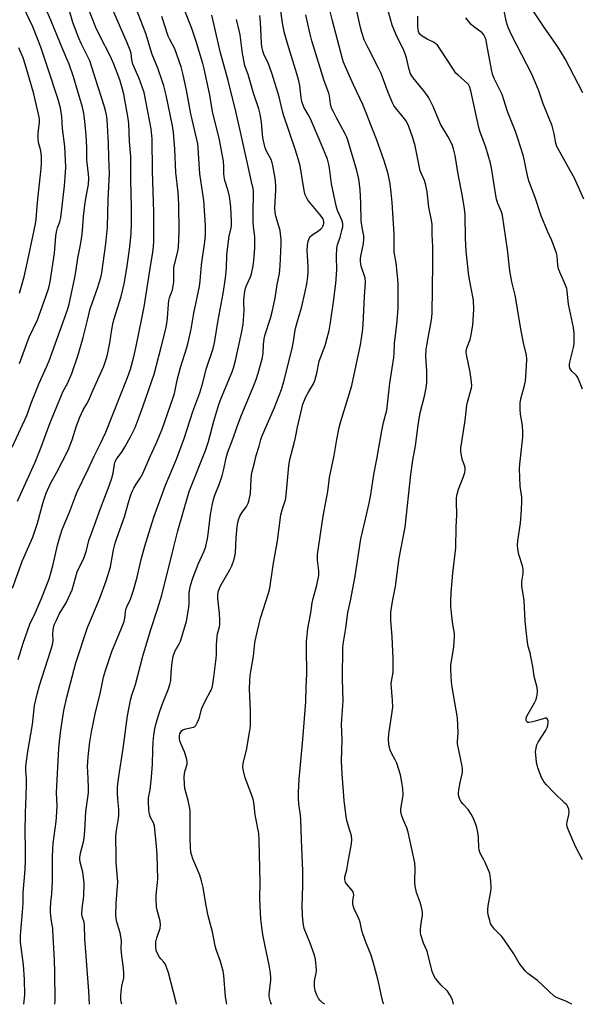
# Model space of a CAD drawing. Units: inches. Extents: x 1261771 to 1267771, y 601449 to 605449.
# Drawn here: x 1265774 to 1265994, y 601449 to 601836 of the extents above; entities that cross this region are included whole.
import ezdxf

# ---------------------------------------------------------------- set-up
doc = ezdxf.new("R2010")
doc.units = ezdxf.units.IN
doc.header["$MEASUREMENT"] = 0
doc.layers.add('Undefined', color=1, linetype='Continuous')

msp = doc.modelspace()

# ---------------------------------------------------------------- linework, layer by layer
at = {"layer": 'Undefined'}
for points, elevation in [([(1265800.94, 601449.07), (1265800.74, 601454.28), (1265799.15, 601474.81), (1265799.04, 601480.23), (1265798.88, 601481.32), (1265798.2, 601483.25), (1265797.98, 601484.54), (1265798.07, 601486.76), (1265798.77, 601491.58), (1265798.91, 601496.77), (1265798.4, 601501.03), (1265797.39, 601504.99), (1265797.22, 601506.1), (1265797.2, 601506.93), (1265797.53, 601509.06), (1265798.63, 601512.94), (1265798.89, 601514.38), (1265799.18, 601517.32), (1265799.61, 601524.97), (1265800.59, 601532.25), (1265800.65, 601534.49), (1265800.29, 601540.69), (1265800.26, 601542.45), (1265800.48, 601546.45), (1265801.15, 601552.37), (1265801.73, 601556.2), (1265802.25, 601558.8), (1265803.26, 601563.37), (1265805.28, 601571.81), (1265806.53, 601577.7), (1265807.25, 601580.41), (1265809.82, 601587.81), (1265813.63, 601596.99), (1265814.58, 601599.64), (1265814.94, 601600.99), (1265815.17, 601603.44), (1265815.36, 601604.42), (1265815.72, 601605.43), (1265817.08, 601608.51), (1265818.36, 601611.99), (1265819.71, 601617.09), (1265821.21, 601623.51), (1265822.73, 601629.3), (1265824.42, 601634.86), (1265826.37, 601640.72), (1265830.87, 601653.32), (1265835.2, 601663.54), (1265838.27, 601671.71), (1265841.72, 601682.27), (1265844.39, 601689.63), (1265845.56, 601693.63), (1265846.92, 601698.94), (1265849.69, 601707.11), (1265850.2, 601709.38), (1265851.64, 601718.27), (1265853.56, 601728.7), (1265854.48, 601734.77), (1265854.92, 601738.94), (1265855.02, 601743.67), (1265855.14, 601745.11), (1265856, 601751.22), (1265856.75, 601754.55), (1265856.89, 601755.51), (1265856.89, 601757.19), (1265856.59, 601762.73), (1265856.4, 601765), (1265856.08, 601766.92), (1265855.52, 601769.11), (1265854.29, 601773.17), (1265853.94, 601774.78), (1265853.83, 601775.79), (1265853.81, 601778.76), (1265853.67, 601780.76), (1265852.02, 601789.89), (1265849.57, 601799.64), (1265848.15, 601807.37), (1265846.18, 601817.08), (1265845.6, 601819.25), (1265842.98, 601827.86), (1265841.25, 601832.96), (1265835.71, 601847.02)], 724), ([(1265995.55, 601765.83), (1265991.78, 601774.04), (1265990.14, 601777.11), (1265985.54, 601785.33), (1265984.89, 601786.63), (1265984.51, 601787.92), (1265983.86, 601791.58), (1265983.01, 601794.68), (1265979.49, 601803.29), (1265977.79, 601808.42), (1265976.52, 601811.61), (1265975.02, 601815.03), (1265967.15, 601830.27), (1265965.84, 601833.13), (1265965.46, 601834.17), (1265965.11, 601835.45), (1265962.59, 601847.38)], 746), ([(1265770.53, 601668.27), (1265776.29, 601680.72), (1265778.02, 601685.64), (1265780.13, 601690.82), (1265781.25, 601693.44), (1265784.27, 601700.07), (1265785.14, 601702.2), (1265792.39, 601722.24), (1265792.99, 601724.58), (1265795.28, 601735.03), (1265795.67, 601737.24), (1265796.38, 601742.66), (1265797.33, 601747.23), (1265798, 601751.05), (1265798.29, 601753.41), (1265798.65, 601759.05), (1265799.15, 601763.43), (1265799.51, 601766.06), (1265800.57, 601771.56), (1265800.74, 601774.07), (1265800.65, 601775.73), (1265799.96, 601781.38), (1265799.95, 601786.3), (1265799.69, 601790.87), (1265799.14, 601796.58), (1265798.75, 601799.58), (1265798.22, 601802), (1265796.46, 601808.24), (1265794.71, 601813.96), (1265792.94, 601818.93), (1265792.12, 601821.03), (1265789.57, 601826.95), (1265785.77, 601836.28), (1265782.44, 601844.06)], 712), ([(1265773.47, 601701.19), (1265777.29, 601711.51), (1265780.49, 601718.3), (1265783.75, 601727.2), (1265784.98, 601731), (1265785.46, 601733.31), (1265787.27, 601744.63), (1265787.79, 601751.26), (1265788.01, 601752.97), (1265788.46, 601754.51), (1265789.38, 601756.88), (1265789.72, 601758.49), (1265791.1, 601771.06), (1265791.59, 601776.31), (1265791.67, 601778.48), (1265791.28, 601786.56), (1265790.35, 601793.66), (1265790.06, 601798.43), (1265789.55, 601801.84), (1265788.69, 601805.05), (1265784.49, 601817.79), (1265781.85, 601825.61), (1265780.42, 601829.34), (1265778.67, 601833.63), (1265777.44, 601836.4), (1265774.32, 601842.85)], 710), ([(1265775.23, 601449.07), (1265775.5, 601452.83), (1265775.49, 601458.77), (1265775, 601464.52), (1265773.91, 601473.52), (1265773.82, 601476.04), (1265773.92, 601477.76), (1265774.66, 601485.24), (1265774.85, 601488.91), (1265774.91, 601492.88), (1265775.68, 601502.13), (1265775.87, 601505.6), (1265775.85, 601510.73), (1265775.69, 601516.62), (1265775.76, 601524.55), (1265776.09, 601530.83), (1265776.18, 601535.83), (1265776.16, 601537.88), (1265775.97, 601541.09), (1265776.01, 601542.81), (1265776.77, 601548.52), (1265778.55, 601559.11), (1265779.42, 601566.63), (1265780.41, 601571.1), (1265781.36, 601574.5), (1265785.72, 601588.06), (1265786.42, 601590.5), (1265786.66, 601592.19), (1265786.59, 601594.86), (1265786.65, 601596.12), (1265786.86, 601597.25), (1265787.29, 601598.68), (1265787.84, 601599.99), (1265789.13, 601602.51), (1265791.84, 601607.04), (1265794.2, 601612.11), (1265796.19, 601619.24), (1265796.91, 601620.97), (1265798.45, 601623.94), (1265799.01, 601625.24), (1265799.8, 601627.65), (1265800.7, 601631.49), (1265803.02, 601637.52), (1265805.29, 601644.19), (1265808.75, 601653.11), (1265809.82, 601656.09), (1265810.34, 601657.97), (1265810.79, 601661.53), (1265811.07, 601662.59), (1265811.59, 601663.57), (1265813.8, 601666.58), (1265814.97, 601668.47), (1265817.14, 601672.37), (1265818.96, 601676.02), (1265820.48, 601680.26), (1265822.14, 601684.53), (1265826.38, 601697.04), (1265829.25, 601707.64), (1265830.69, 601713.29), (1265831.27, 601716.2), (1265831.68, 601719), (1265832.02, 601724.55), (1265832.17, 601725.97), (1265832.45, 601727.06), (1265833.6, 601730.23), (1265834.1, 601732.37), (1265834.17, 601733.48), (1265834.14, 601737.66), (1265834.23, 601739.02), (1265834.46, 601740.18), (1265835.79, 601745.22), (1265836.04, 601746.93), (1265836.26, 601753.15), (1265836.16, 601763.88), (1265835.95, 601768.46), (1265835.01, 601776.38), (1265834.56, 601785.47), (1265834.03, 601792.27), (1265833.62, 601794.73), (1265831.1, 601806.81), (1265830.21, 601810.41), (1265829.63, 601812.36), (1265827.84, 601817.45), (1265825.7, 601822.79), (1265823.2, 601831.01), (1265818.1, 601844.22)], 720), ([(1265872.68, 601449.06), (1265872.53, 601449.29), (1265872.21, 601450.04), (1265871.9, 601451.09), (1265871.68, 601452.17), (1265871.63, 601452.98), (1265872.31, 601458.52), (1265872.33, 601459.63), (1265872.18, 601461.32), (1265871.73, 601464.41), (1265870.08, 601471.86), (1265869.15, 601476.55), (1265868.75, 601479.38), (1265868.42, 601482.5), (1265868.01, 601490.49), (1265868.1, 601496.92), (1265867.73, 601513.64), (1265867.6, 601516.3), (1265866.16, 601523.54), (1265865.85, 601527.44), (1265865.59, 601529.18), (1265865.14, 601530.6), (1265862.27, 601538.12), (1265861.53, 601540.86), (1265861.32, 601542.26), (1265861.44, 601543.97), (1265862.77, 601548.99), (1265864.01, 601555.95), (1265864.24, 601557.61), (1265864.31, 601558.94), (1265864.32, 601564.37), (1265864.01, 601573.22), (1265864.09, 601576.26), (1265864.24, 601578.47), (1265864.56, 601580.76), (1265865.46, 601586), (1265866.02, 601591.27), (1265866.51, 601593.73), (1265868.23, 601600.98), (1265871.47, 601610.79), (1265872, 601612.83), (1265873.22, 601621.84), (1265875.03, 601631.4), (1265876.23, 601641.64), (1265876.75, 601643.63), (1265877.91, 601646.79), (1265878.19, 601648.06), (1265878.52, 601650.87), (1265879.43, 601660.98), (1265879.81, 601663.43), (1265881.58, 601669.81), (1265882.07, 601672.06), (1265882.79, 601676.11), (1265884.99, 601685.2), (1265885.53, 601686.74), (1265886.09, 601688.01), (1265887.26, 601690.18), (1265889.07, 601693.22), (1265889.67, 601694.54), (1265890.46, 601697.42), (1265891.38, 601702.13), (1265893.68, 601708.27), (1265894.41, 601710.72), (1265895.26, 601714.11), (1265895.81, 601717.3), (1265896.98, 601725.42), (1265897.87, 601732.67), (1265898.27, 601737.98), (1265898.15, 601743.31), (1265898.26, 601746.57), (1265898.55, 601747.88), (1265899.61, 601750.92), (1265900.32, 601753.48), (1265900.62, 601754.92), (1265900.64, 601756.06), (1265900.5, 601756.88), (1265900.25, 601757.64), (1265898.61, 601761.35), (1265898.03, 601763.22), (1265896.22, 601771.91), (1265895.6, 601777.18), (1265895.32, 601778.91), (1265894.58, 601781.61), (1265892.13, 601787.64), (1265888.37, 601796.47), (1265887.39, 601798.45), (1265885.38, 601802.08), (1265884.54, 601804.25), (1265884.23, 601805.84), (1265883.7, 601810.6), (1265883.25, 601812.9), (1265882.63, 601815.18), (1265878.87, 601827.08), (1265877.62, 601831.67), (1265876.93, 601835.22), (1265875.83, 601842.65)], 732), ([(1265770.66, 601612.8), (1265774.7, 601623.66), (1265777.69, 601630.43), (1265778.65, 601632.82), (1265780.52, 601638.3), (1265782.74, 601646.63), (1265783.89, 601650.11), (1265785.62, 601653.93), (1265788.11, 601658.37), (1265792.57, 601667.02), (1265794.17, 601671.17), (1265795.94, 601676.7), (1265797.17, 601680.01), (1265798.5, 601682.92), (1265799.97, 601685.3), (1265800.57, 601686.5), (1265802.39, 601690.88), (1265806.59, 601700.15), (1265807.83, 601703.67), (1265808.27, 601705.35), (1265809.03, 601709.34), (1265809.79, 601714.6), (1265810.17, 601716.64), (1265810.62, 601718.35), (1265813.46, 601727.52), (1265814.58, 601732.48), (1265815.72, 601738.69), (1265816.73, 601746.02), (1265817.38, 601752.15), (1265817.55, 601756.55), (1265817.52, 601762.53), (1265817.26, 601773.47), (1265817.22, 601782.67), (1265816.74, 601788.57), (1265816.5, 601795.59), (1265816.21, 601797.6), (1265814.48, 601807.13), (1265813.97, 601809.13), (1265812.87, 601812.82), (1265810.56, 601819), (1265809.3, 601821.93), (1265804.94, 601830.36), (1265803.53, 601833.33), (1265800.36, 601841.44)], 716), ([(1265772.66, 601646.96), (1265779.6, 601662.3), (1265782.04, 601668.25), (1265785.4, 601677.53), (1265789.98, 601688.76), (1265790.68, 601690.3), (1265792.31, 601693.33), (1265794.04, 601697.3), (1265796.56, 601704.56), (1265798.56, 601711.41), (1265800.13, 601717.69), (1265801.23, 601722.71), (1265804.19, 601730.77), (1265805.49, 601735.03), (1265805.9, 601736.83), (1265807.45, 601748.29), (1265808.03, 601754.82), (1265808.38, 601765.59), (1265808.87, 601775.95), (1265808.58, 601782.27), (1265808.43, 601787.73), (1265808.07, 601794.86), (1265807.91, 601797.24), (1265807.66, 601799), (1265807.32, 601800.75), (1265806.82, 601802.56), (1265803.45, 601812.75), (1265801.08, 601820.22), (1265800.52, 601821.58), (1265797.77, 601827.11), (1265796.84, 601829.24), (1265794.48, 601835.38), (1265792.82, 601840.85)], 714), ([(1265772.99, 601584.77), (1265774.89, 601591.12), (1265777.59, 601598.67), (1265779.58, 601603), (1265781.95, 601608.45), (1265784.27, 601614.11), (1265785.13, 601616.46), (1265785.71, 601618.31), (1265786.59, 601621.63), (1265788.43, 601629.65), (1265789.54, 601633.72), (1265790.22, 601635.82), (1265793.15, 601642.66), (1265795.45, 601648.93), (1265796.18, 601650.74), (1265800.5, 601659.64), (1265802.78, 601664.69), (1265805.27, 601669.65), (1265807.39, 601674.19), (1265815.98, 601695.71), (1265817.13, 601698.95), (1265818.44, 601703.85), (1265819.27, 601707.37), (1265821.67, 601719.55), (1265822.52, 601723.42), (1265824.83, 601738.53), (1265825.89, 601745.01), (1265826.16, 601747.28), (1265826.28, 601749.27), (1265826.29, 601760.7), (1265825.82, 601776.8), (1265825.62, 601789.56), (1265825.28, 601793.58), (1265823.36, 601803.81), (1265822.47, 601807.81), (1265820.53, 601813.34), (1265818.03, 601818.98), (1265817.64, 601820.71), (1265817.41, 601823.14), (1265817.05, 601824.52), (1265815.88, 601827.36), (1265810.53, 601839.48)], 718), ([(1265916.75, 601449.05), (1265916.54, 601449.62), (1265916.15, 601451.01), (1265915.15, 601456.11), (1265914.46, 601458.9), (1265913.12, 601463.85), (1265911.77, 601468.33), (1265911.21, 601470), (1265909.74, 601473.5), (1265908.5, 601476.84), (1265908.16, 601478.04), (1265907.47, 601481.34), (1265907.16, 601482.39), (1265906.63, 601483.64), (1265905.14, 601486.59), (1265904.83, 601487.42), (1265904.64, 601488.54), (1265904.61, 601489.68), (1265904.97, 601492.08), (1265904.91, 601492.76), (1265904.64, 601493.37), (1265904.32, 601493.83), (1265902.07, 601496.49), (1265901.77, 601496.96), (1265901.57, 601497.47), (1265901.45, 601498.29), (1265901.49, 601499.14), (1265902.2, 601502.01), (1265902.95, 601505.83), (1265904.1, 601512.22), (1265904.27, 601513.95), (1265904.1, 601515.32), (1265902.84, 601519.09), (1265902.21, 601521.39), (1265901.92, 601522.84), (1265901.15, 601529.21), (1265900.38, 601539.75), (1265900.2, 601544.71), (1265900.47, 601553.2), (1265900.16, 601559.29), (1265900.79, 601568.4), (1265900.59, 601577.1), (1265900.68, 601589.44), (1265900.92, 601591.48), (1265901.88, 601597.08), (1265902.69, 601603.22), (1265903.72, 601607.79), (1265905.54, 601617.46), (1265907.79, 601632.25), (1265909.61, 601639.87), (1265910.98, 601646.22), (1265911.63, 601649.69), (1265912.86, 601657.52), (1265914.08, 601663.51), (1265916.07, 601674.7), (1265916.72, 601677.91), (1265917.94, 601682.8), (1265919.19, 601693.46), (1265920.8, 601703.51), (1265920.92, 601705.06), (1265921.03, 601709.05), (1265921.91, 601716.66), (1265922.44, 601722.72), (1265922.47, 601732.34), (1265922.35, 601734.39), (1265921.6, 601740.74), (1265920.82, 601744.96), (1265920.93, 601749.07), (1265920.93, 601752.05), (1265920.14, 601764.51), (1265919.75, 601768.49), (1265919.26, 601771.88), (1265918.45, 601775.84), (1265916.88, 601780.88), (1265913.98, 601789.48), (1265911.81, 601794.71), (1265910.1, 601799.16), (1265908.5, 601803.05), (1265904.87, 601810.83), (1265901.74, 601817.85), (1265900.93, 601819.75), (1265900.49, 601821.08), (1265896.57, 601835.96), (1265895.6, 601840.17)], 736), ([(1265944.27, 601449.05), (1265943.78, 601450.78), (1265942.79, 601452.79), (1265941.84, 601454.16), (1265939.35, 601456.59), (1265938.59, 601457.44), (1265937.18, 601459.22), (1265936.42, 601460.4), (1265935.87, 601462.01), (1265933.99, 601469.43), (1265933.7, 601470.25), (1265932.43, 601473.06), (1265931.34, 601476.32), (1265931.22, 601477.15), (1265931.26, 601478.55), (1265931.5, 601480.79), (1265932.01, 601484.13), (1265932.03, 601485.24), (1265931.78, 601486.64), (1265931.22, 601488.86), (1265930.88, 601489.95), (1265929.65, 601493.09), (1265929.14, 601495.56), (1265929, 601497.25), (1265929.17, 601502.74), (1265928.99, 601504.71), (1265926.39, 601516.79), (1265925.83, 601518.46), (1265924.35, 601521.76), (1265923.73, 601523.65), (1265923.51, 601524.75), (1265923.5, 601525.58), (1265923.61, 601526.7), (1265924.3, 601530.39), (1265924.42, 601531.53), (1265924.28, 601533.85), (1265923.94, 601536.44), (1265923.38, 601539.28), (1265921.88, 601543.94), (1265921.32, 601545.25), (1265919.8, 601547.81), (1265919.31, 601549.08), (1265918.76, 601551.37), (1265918.6, 601553.36), (1265918.78, 601555.39), (1265920.14, 601564.17), (1265920.31, 601565.94), (1265920.2, 601568.57), (1265919.72, 601575.15), (1265919.8, 601576.12), (1265920.44, 601579.77), (1265920.42, 601585.09), (1265920.08, 601593.6), (1265919.58, 601600), (1265919.52, 601602.23), (1265919.59, 601603.38), (1265920.22, 601607.52), (1265921.36, 601613.45), (1265922.06, 601618.5), (1265922.79, 601624.58), (1265925.2, 601636.75), (1265927.39, 601657.5), (1265928.17, 601663.14), (1265929.3, 601668.78), (1265930.28, 601676.94), (1265931.13, 601681.78), (1265932.95, 601688.91), (1265933.58, 601692.39), (1265933.71, 601693.85), (1265933.73, 601695.85), (1265933.68, 601698.16), (1265933.37, 601704.01), (1265933.48, 601706.67), (1265933.79, 601709.04), (1265935.57, 601718.36), (1265935.85, 601720.83), (1265936.09, 601740.51), (1265936.05, 601747.21), (1265935.86, 601751.96), (1265935.8, 601755.82), (1265935.62, 601757.52), (1265934.55, 601762.65), (1265933.86, 601768.77), (1265933.33, 601771.29), (1265932.81, 601773.22), (1265931.52, 601776.01), (1265931.16, 601777.03), (1265929.08, 601786.84), (1265928.1, 601790.41), (1265926.67, 601794.44), (1265925.99, 601795.87), (1265925.42, 601796.8), (1265923.85, 601798.79), (1265921.39, 601801.72), (1265920.73, 601802.7), (1265920.16, 601803.72), (1265918.45, 601807.85), (1265915.71, 601815.33), (1265914.89, 601817.09), (1265910.6, 601825.35), (1265909.13, 601828.59), (1265908.16, 601831.37), (1265907.59, 601833.34), (1265906.07, 601840.48)], 738), ([(1265990.81, 601449.05), (1265990.71, 601449.09), (1265988.39, 601450.24), (1265984.97, 601451.53), (1265983.8, 601452.28), (1265977.21, 601458.41), (1265973.5, 601461.22), (1265972.46, 601462.22), (1265970.11, 601465.17), (1265967.94, 601468.9), (1265964.03, 601474.67), (1265963.08, 601475.8), (1265960.36, 601478.57), (1265959.15, 601480.13), (1265958.79, 601480.9), (1265958.45, 601482.01), (1265957.9, 601484.29), (1265957.74, 601485.44), (1265957.77, 601486.57), (1265958.01, 601488.55), (1265958.92, 601493.44), (1265959.07, 601494.8), (1265958.9, 601497.64), (1265958.51, 601500.51), (1265958.02, 601501.89), (1265956.73, 601504.86), (1265956.19, 601505.88), (1265955.06, 601507.71), (1265954.55, 601508.97), (1265954.35, 601509.77), (1265954.24, 601510.64), (1265954.06, 601514.49), (1265953.91, 601515.96), (1265953.41, 601518.58), (1265952.83, 601520.23), (1265951.83, 601522.65), (1265951.18, 601523.92), (1265949.92, 601525.69), (1265948.01, 601527.77), (1265947.29, 601528.66), (1265946.76, 601529.66), (1265946.23, 601531.28), (1265946.14, 601532.1), (1265946.27, 601533.49), (1265946.79, 601536.27), (1265947.69, 601540.24), (1265947.81, 601541.65), (1265947.64, 601542.77), (1265946.41, 601548.42), (1265945.81, 601551.6), (1265945.78, 601552.46), (1265946.04, 601555.83), (1265945.8, 601561.76), (1265943.69, 601573.86), (1265943.43, 601575.91), (1265943.2, 601580.68), (1265943.2, 601582.44), (1265943.39, 601584.12), (1265944.36, 601589.65), (1265944.64, 601593.89), (1265944.57, 601594.99), (1265943.95, 601598.53), (1265943.4, 601602.92), (1265943.13, 601605.59), (1265943.1, 601607.35), (1265943.29, 601611.14), (1265943.93, 601618.7), (1265945.17, 601628.69), (1265945.31, 601636.77), (1265945.48, 601641.67), (1265945.39, 601646.79), (1265945.44, 601648.29), (1265945.68, 601649.73), (1265946.16, 601651.73), (1265948.07, 601656.35), (1265948.62, 601658.23), (1265948.81, 601659.31), (1265948.78, 601660.16), (1265948.6, 601661.03), (1265947.66, 601663.51), (1265947.44, 601664.37), (1265947.13, 601666.42), (1265947.11, 601667.9), (1265948.83, 601678.8), (1265949.4, 601684.82), (1265949.66, 601685.94), (1265950.94, 601690.16), (1265951.28, 601691.58), (1265951.4, 601692.44), (1265951.34, 601693.9), (1265950.83, 601697.71), (1265949.3, 601704.69), (1265949.19, 601705.56), (1265949.22, 601706.34), (1265949.53, 601707.66), (1265950.75, 601710.59), (1265951.2, 601712.52), (1265951.77, 601716.24), (1265952.19, 601722.45), (1265952.02, 601726.14), (1265951.1, 601730.76), (1265950.31, 601735.64), (1265949.18, 601745.4), (1265948.89, 601750.31), (1265948.81, 601759.69), (1265948.53, 601762.06), (1265947.7, 601766.91), (1265945.87, 601776.53), (1265944.82, 601783), (1265944.19, 601785.69), (1265943.69, 601787.29), (1265942.06, 601790.41), (1265939.16, 601795.39), (1265936.27, 601802.31), (1265934.46, 601805.65), (1265933.68, 601806.88), (1265932.48, 601808.47), (1265930.71, 601810.7), (1265928.3, 601813.54), (1265927.33, 601815.12), (1265926.71, 601816.82), (1265925.72, 601821.48), (1265925.25, 601823.04), (1265924.67, 601824.36), (1265921.69, 601830.52), (1265920.14, 601834.27), (1265918.09, 601841.36)], 740), ([(1265995.06, 601807.63), (1265988.12, 601821), (1265985.31, 601825.8), (1265980.05, 601833.28), (1265975.84, 601839.6)], 748), ([(1265787.41, 601449.07), (1265787.49, 601450.4), (1265787.37, 601461.73), (1265787.21, 601466.57), (1265786.62, 601478.07), (1265786.52, 601479.07), (1265786.17, 601480.97), (1265785.94, 601482.72), (1265785.69, 601485.34), (1265785.67, 601486.77), (1265785.82, 601489.28), (1265786.14, 601492.53), (1265786.39, 601497.43), (1265786.42, 601506.98), (1265786.52, 601510.23), (1265786.75, 601512.38), (1265787.92, 601520.94), (1265788.07, 601522.7), (1265788.23, 601527.12), (1265788.06, 601532.31), (1265788.1, 601534.84), (1265788.99, 601549.73), (1265789.23, 601552.46), (1265789.78, 601556.87), (1265790.95, 601564.62), (1265792.14, 601569.87), (1265795.66, 601583.41), (1265800.26, 601597.25), (1265801.37, 601600.01), (1265805.13, 601608.81), (1265807.62, 601615.66), (1265809.23, 601621.19), (1265810.5, 601627.92), (1265811.15, 601630.52), (1265811.75, 601632.42), (1265814.76, 601640.91), (1265816.33, 601646.46), (1265817.3, 601649.53), (1265817.9, 601651.1), (1265818.4, 601652.08), (1265819.38, 601653.71), (1265820.93, 601656.04), (1265821.96, 601657.95), (1265824.82, 601664.55), (1265827.2, 601669.77), (1265829.54, 601675.38), (1265833.97, 601687.79), (1265834.39, 601689.44), (1265835.44, 601694.67), (1265836.74, 601699.56), (1265839.35, 601707.49), (1265839.88, 601709.51), (1265841.05, 601714.74), (1265842.05, 601721), (1265844.24, 601731.46), (1265844.55, 601733.71), (1265845.06, 601739.99), (1265846.41, 601749.11), (1265846.59, 601751.87), (1265846.64, 601755.42), (1265846.04, 601765.31), (1265844.39, 601775.78), (1265843.74, 601785.88), (1265843.56, 601787.6), (1265843.24, 601789.3), (1265840.89, 601799.45), (1265839.14, 601808.73), (1265837.9, 601814.77), (1265837.1, 601817.85), (1265834.51, 601825), (1265832.59, 601828.61), (1265832.01, 601829.93), (1265829.45, 601837.66)], 722), ([(1265813.7, 601449.06), (1265813.41, 601450.01), (1265813.28, 601450.84), (1265813.31, 601452.54), (1265813.53, 601455.09), (1265813.73, 601456.19), (1265814.54, 601459.41), (1265814.57, 601461.33), (1265814.39, 601463.26), (1265813.53, 601469.2), (1265813.43, 601471.11), (1265813.53, 601473.99), (1265813.39, 601475.75), (1265813.06, 601477.17), (1265811.67, 601481.89), (1265811.45, 601483.01), (1265811.37, 601484.22), (1265811.55, 601488.86), (1265812.09, 601497.08), (1265812.01, 601498.86), (1265811.43, 601504.65), (1265811.52, 601509.43), (1265811.34, 601512.88), (1265811.33, 601514.64), (1265811.49, 601516.69), (1265812.44, 601522.19), (1265812.59, 601523.6), (1265812.57, 601525.8), (1265812.14, 601529.78), (1265811.98, 601532.3), (1265812.07, 601534.62), (1265812.48, 601538.7), (1265814.22, 601549.73), (1265815.95, 601562.59), (1265817.14, 601568.75), (1265817.68, 601570.62), (1265819.06, 601574.83), (1265822.04, 601586.05), (1265824.98, 601596.17), (1265827.8, 601604.58), (1265829.49, 601610.06), (1265834.13, 601629.07), (1265835.74, 601635.35), (1265840.27, 601650.86), (1265846.68, 601666.93), (1265847.77, 601670.46), (1265849.9, 601678.51), (1265851.92, 601685.02), (1265852.86, 601687.54), (1265857.13, 601697.89), (1265857.78, 601699.82), (1265858.46, 601702.38), (1265860.82, 601713.14), (1265861.47, 601716.59), (1265861.91, 601722.09), (1265861.72, 601725.24), (1265861.73, 601726.26), (1265862.17, 601729.66), (1265862.42, 601730.78), (1265862.76, 601731.82), (1265864.29, 601735.33), (1265864.68, 601736.43), (1265865.35, 601739.59), (1265865.72, 601741.9), (1265866.04, 601746.45), (1265866.06, 601749.03), (1265865.99, 601751.03), (1265865.5, 601755.09), (1265865.35, 601757.27), (1265865.35, 601761.92), (1265865.51, 601766.75), (1265865.48, 601768.72), (1265865.33, 601770.11), (1265865.06, 601771.52), (1265863.37, 601778.64), (1265860.32, 601792.86), (1265858.56, 601800.39), (1265855.55, 601812.54), (1265852.52, 601823.48), (1265849.15, 601838.3)], 726), ([(1265835.25, 601449.06), (1265835.15, 601449.81), (1265832.09, 601461.45), (1265831.35, 601463.68), (1265830.77, 601465), (1265830.27, 601465.68), (1265829.08, 601466.89), (1265828.57, 601467.56), (1265827.73, 601469.02), (1265827.25, 601470.28), (1265827.04, 601471.62), (1265827.12, 601473.59), (1265827.52, 601475.19), (1265828.76, 601478.98), (1265829, 601480.37), (1265828.8, 601481.78), (1265827.59, 601486.04), (1265827.41, 601487.44), (1265827.19, 601490.27), (1265827.23, 601491.96), (1265827.86, 601498.25), (1265827.64, 601507.81), (1265827.38, 601511.29), (1265826.55, 601519.21), (1265826.22, 601520.47), (1265825.04, 601522.52), (1265824.59, 601523.8), (1265824.34, 601525.5), (1265824.16, 601529.03), (1265824.25, 601530.32), (1265824.83, 601533.49), (1265825.41, 601538.45), (1265825.76, 601543.58), (1265825.92, 601549), (1265826.1, 601552.26), (1265826.33, 601554.88), (1265826.72, 601557.42), (1265827.23, 601559.67), (1265828.71, 601564.41), (1265829.85, 601567.63), (1265832.14, 601573.24), (1265832.67, 601574.84), (1265832.96, 601576.41), (1265833.15, 601579.73), (1265833.59, 601583.54), (1265833.85, 601585.3), (1265834.1, 601586.36), (1265834.76, 601588.13), (1265836.31, 601590.93), (1265836.81, 601591.99), (1265837.34, 601593.65), (1265839.11, 601599.81), (1265840.05, 601605.21), (1265840.18, 601606.9), (1265840.27, 601610.83), (1265840.49, 601612.49), (1265840.79, 601613.87), (1265841.71, 601616.68), (1265843.75, 601622.19), (1265844.5, 601623.94), (1265846.02, 601627.04), (1265846.77, 601629.21), (1265847.5, 601632.95), (1265848.66, 601641.71), (1265849.39, 601645.98), (1265849.76, 601647.68), (1265850.33, 601649.39), (1265852.02, 601653.58), (1265853.24, 601657.02), (1265853.89, 601659.58), (1265854.8, 601664.06), (1265855.35, 601666.01), (1265857.5, 601671.77), (1265858.91, 601675.97), (1265860.65, 601680.55), (1265865.6, 601692.54), (1265866.52, 601694.95), (1265867.34, 601697.39), (1265868.9, 601703.08), (1265869.28, 601705.08), (1265869.42, 601708.62), (1265869.71, 601710.89), (1265870.17, 601712.57), (1265872.2, 601718.97), (1265872.88, 601721.47), (1265874.02, 601726.86), (1265874.88, 601732.26), (1265875.77, 601736.61), (1265876.02, 601739.58), (1265876.42, 601748.25), (1265876.4, 601750.04), (1265876.2, 601752.11), (1265875.96, 601753.57), (1265874.33, 601759.14), (1265874.04, 601760.56), (1265873.97, 601762.34), (1265874.34, 601769.48), (1265874.33, 601771.24), (1265874.09, 601774.12), (1265873.18, 601779.07), (1265872.89, 601780.2), (1265872.42, 601781.5), (1265870.57, 601785), (1265870.14, 601786.01), (1265869.81, 601787.08), (1265869.26, 601789.96), (1265868.68, 601796.06), (1265868.15, 601799.34), (1265867.61, 601801.33), (1265865.57, 601807.54), (1265863.45, 601814.89), (1265862.36, 601817.6), (1265862.11, 601818.43), (1265861.2, 601823.11), (1265860.27, 601830.48), (1265859.54, 601833.9), (1265858.88, 601836.48)], 728), ([(1265855.03, 601449.06), (1265854.54, 601452.03), (1265853.81, 601460.39), (1265853.59, 601462.11), (1265852.51, 601465.94), (1265850.9, 601470.65), (1265850.49, 601472.07), (1265849.35, 601477.52), (1265847.75, 601483.81), (1265846.82, 601488.57), (1265845.74, 601495.06), (1265845.11, 601497.59), (1265844.44, 601499.81), (1265841.69, 601506.33), (1265841.21, 601507.66), (1265840.93, 601508.74), (1265840.7, 601510.92), (1265840.59, 601514.21), (1265840.67, 601523.1), (1265840.57, 601525.4), (1265840.37, 601526.81), (1265839.83, 601529.3), (1265838.55, 601533.95), (1265838.34, 601535.69), (1265838.28, 601538.38), (1265838.34, 601539.86), (1265838.58, 601540.99), (1265839.37, 601543.47), (1265839.46, 601544.57), (1265839.16, 601545.96), (1265838.37, 601548.45), (1265836.92, 601551.66), (1265836.53, 601552.71), (1265836.39, 601553.54), (1265836.41, 601554.66), (1265836.6, 601555.44), (1265836.93, 601556.13), (1265837.38, 601556.72), (1265837.75, 601557.03), (1265838.87, 601557.5), (1265841.88, 601558.03), (1265842.33, 601558.25), (1265842.83, 601558.81), (1265843.46, 601560.03), (1265844.23, 601561.87), (1265845.05, 601565.12), (1265845.42, 601566.1), (1265846.8, 601568.88), (1265848.54, 601571.93), (1265848.9, 601572.71), (1265849.22, 601573.69), (1265849.51, 601575.02), (1265849.94, 601577.83), (1265850.9, 601585.09), (1265850.99, 601586.72), (1265850.95, 601590.56), (1265851.21, 601593.69), (1265851.39, 601594.81), (1265852.11, 601597.56), (1265852.28, 601598.66), (1265852.28, 601600.13), (1265852.15, 601602.79), (1265851.44, 601608.78), (1265851.51, 601610.25), (1265851.75, 601611.7), (1265851.98, 601612.41), (1265852.44, 601613.38), (1265856.39, 601620.2), (1265856.94, 601621.52), (1265857.88, 601624.22), (1265858.18, 601625.31), (1265858.38, 601626.7), (1265858.65, 601632.54), (1265859.06, 601636.89), (1265859.31, 601638.61), (1265859.69, 601640.02), (1265860.1, 601641.1), (1265860.95, 601642.47), (1265862.78, 601644.92), (1265863.39, 601646.19), (1265863.85, 601647.53), (1265864.29, 601650.08), (1265864.6, 601655.73), (1265864.76, 601657.32), (1265865.04, 601658.68), (1265865.95, 601662.09), (1265866.51, 601664.98), (1265867.79, 601668.6), (1265868.44, 601671.26), (1265868.84, 601672.48), (1265873.83, 601683.9), (1265876.55, 601690.89), (1265877.49, 601694.05), (1265878.81, 601699.28), (1265880.81, 601707.78), (1265881.21, 601709.78), (1265881.77, 601713.52), (1265882.08, 601714.97), (1265882.81, 601717.86), (1265884.37, 601723.13), (1265885.89, 601729.43), (1265886.48, 601732.58), (1265886.94, 601735.45), (1265887.06, 601737.12), (1265887.07, 601739.05), (1265886.73, 601743.67), (1265886.67, 601745.66), (1265886.73, 601747.6), (1265887.08, 601749.26), (1265887.54, 601750.57), (1265887.82, 601751.04), (1265888.16, 601751.43), (1265888.99, 601752.09), (1265891.14, 601753.42), (1265891.99, 601754.14), (1265892.56, 601754.74), (1265892.86, 601755.18), (1265893.05, 601755.64), (1265893.21, 601756.39), (1265893.22, 601756.89), (1265893.07, 601757.66), (1265892.57, 601758.65), (1265891.67, 601759.83), (1265887.07, 601765.29), (1265886.45, 601766.26), (1265885.9, 601767.55), (1265885.52, 601769.26), (1265883.84, 601778.95), (1265883.11, 601781.76), (1265882.06, 601785.13), (1265877.33, 601799.07), (1265876.94, 601800.46), (1265875.67, 601806.09), (1265872.81, 601814.99), (1265871.37, 601819.05), (1265869.57, 601822.93), (1265869.14, 601824.2), (1265868.83, 601825.82), (1265868.67, 601827.2), (1265868.33, 601835.48), (1265868.01, 601838.17)], 730), ([(1265893.57, 601449.06), (1265892.73, 601449.61), (1265891.73, 601450.49), (1265891.09, 601451.38), (1265890.4, 601452.59), (1265889.75, 601454.38), (1265889.51, 601456.01), (1265889.47, 601458.07), (1265889.6, 601458.89), (1265890.22, 601461.28), (1265890.32, 601462.37), (1265890.21, 601464.08), (1265889.91, 601466.64), (1265889.48, 601468.33), (1265887.83, 601473.05), (1265885.45, 601478.92), (1265885.16, 601480.28), (1265884.95, 601482.29), (1265884.8, 601484.31), (1265884.72, 601487.53), (1265884.94, 601495.75), (1265884.88, 601501.5), (1265884.35, 601513.77), (1265884.21, 601521.82), (1265884.08, 601523.44), (1265883.37, 601527.96), (1265883.22, 601530.09), (1265883.25, 601532.52), (1265883.54, 601537.59), (1265885, 601553.28), (1265886.13, 601568.05), (1265886.24, 601573.99), (1265886.57, 601579.13), (1265886.4, 601589.36), (1265886.43, 601591.66), (1265886.96, 601596.92), (1265888.04, 601603.06), (1265888.6, 601607), (1265888.98, 601608.69), (1265890.43, 601613.91), (1265891.22, 601617.76), (1265891.24, 601619.57), (1265890.68, 601623.84), (1265890.72, 601626.07), (1265892.95, 601641.08), (1265894.78, 601650.79), (1265895.47, 601656.33), (1265897.29, 601664.99), (1265898.33, 601671.33), (1265899.23, 601675.97), (1265899.75, 601677.91), (1265904.24, 601692.57), (1265907.61, 601708.57), (1265908.05, 601711.09), (1265908.39, 601713.63), (1265908.65, 601716.53), (1265909.22, 601727.6), (1265909.61, 601733.25), (1265909.41, 601734.92), (1265907.95, 601739.45), (1265907.77, 601740.25), (1265907.65, 601741.38), (1265907.64, 601742.23), (1265907.76, 601743.36), (1265908.78, 601748.43), (1265908.95, 601750.08), (1265908.87, 601751.44), (1265908.25, 601754.71), (1265907.91, 601757.38), (1265907.82, 601764.28), (1265907.48, 601769.69), (1265906.91, 601773.67), (1265906.12, 601777.1), (1265902.61, 601789.02), (1265902.06, 601790.51), (1265901.59, 601791.53), (1265898.15, 601797.83), (1265896.82, 601800.42), (1265896.25, 601801.7), (1265895.83, 601803.31), (1265895.37, 601806.51), (1265895.13, 601807.6), (1265893.37, 601812.36), (1265888.43, 601828.2), (1265887.63, 601831.35), (1265886.07, 601838.38)], 734), ([(1265995, 601505.91), (1265992.25, 601511.11), (1265989.44, 601517.54), (1265988.93, 601518.9), (1265988.79, 601519.73), (1265988.9, 601520.84), (1265989.61, 601523.65), (1265989.78, 601524.77), (1265989.62, 601525.8), (1265989.21, 601526.78), (1265988.77, 601527.47), (1265988.17, 601528.12), (1265983.66, 601532.44), (1265980.85, 601535.36), (1265979.92, 601536.43), (1265979.3, 601537.32), (1265978.78, 601538.31), (1265977.42, 601542.13), (1265976.93, 601544.3), (1265976.56, 601547.24), (1265976.52, 601548.42), (1265976.71, 601549.78), (1265977.04, 601551.12), (1265977.49, 601552.16), (1265980.45, 601556.69), (1265981.12, 601557.97), (1265981.39, 601558.93), (1265981.47, 601559.76), (1265981.43, 601560.57), (1265981.24, 601561.21), (1265980.9, 601561.57), (1265980.24, 601561.62), (1265979.46, 601561.42), (1265976.38, 601560.39), (1265975.25, 601560.13), (1265973.88, 601559.96), (1265973.4, 601559.98), (1265973.03, 601560.13), (1265972.76, 601560.66), (1265972.78, 601561.64), (1265973.08, 601562.45), (1265976.11, 601567.67), (1265976.75, 601569), (1265977.13, 601570.62), (1265977.3, 601572.27), (1265977.1, 601573.7), (1265976, 601578), (1265975.41, 601581.91), (1265974.66, 601585.95), (1265974.33, 601587.37), (1265973.59, 601589.89), (1265973.31, 601591.58), (1265972.9, 601594.97), (1265972.45, 601599.74), (1265971.96, 601607.9), (1265971.16, 601613.62), (1265971.15, 601615.47), (1265971.64, 601618.59), (1265971.66, 601620.2), (1265971.36, 601621.57), (1265969.94, 601626), (1265969.51, 601628.27), (1265969.38, 601629.7), (1265969.53, 601631.44), (1265970.54, 601638.42), (1265971, 601643.66), (1265971.16, 601646.87), (1265971.07, 601648.58), (1265970.42, 601652.88), (1265970.19, 601659.77), (1265970.31, 601661.55), (1265971.45, 601672.14), (1265971.55, 601674.18), (1265971.3, 601676.84), (1265970.54, 601681.29), (1265970.43, 601683.27), (1265970.42, 601685.54), (1265970.68, 601687.22), (1265972.11, 601692.49), (1265972.5, 601694.23), (1265972.95, 601700.08), (1265973.05, 601702.87), (1265972.87, 601704.46), (1265971.7, 601709.25), (1265970.78, 601714.01), (1265968.53, 601728.03), (1265967.21, 601733.32), (1265966.39, 601737.68), (1265965.41, 601746.03), (1265963.49, 601759.43), (1265963.06, 601760.92), (1265961.67, 601764.2), (1265961.13, 601765.81), (1265960.83, 601767.25), (1265959.26, 601777.42), (1265958.79, 601779.98), (1265956.94, 601786.36), (1265954.75, 601792.17), (1265954.18, 601793.99), (1265951.01, 601808.5), (1265950.48, 601810.15), (1265950.06, 601810.91), (1265949.53, 601811.53), (1265946.14, 601814.45), (1265945.16, 601815.47), (1265942.31, 601819.93), (1265938.76, 601825.27), (1265937.93, 601826.38), (1265937.31, 601826.97), (1265936.61, 601827.46), (1265933.82, 601828.8), (1265931.86, 601830.02), (1265931.01, 601830.76), (1265930.74, 601831.16), (1265930.44, 601831.86), (1265930.28, 601832.63), (1265930.17, 601833.94), (1265930.24, 601837.79)], 742), ([(1265994.93, 601691.1), (1265993.67, 601694.38), (1265993.08, 601695.7), (1265992.42, 601696.62), (1265990.92, 601698.02), (1265990.36, 601698.66), (1265990.02, 601699.29), (1265989.85, 601700.02), (1265989.86, 601700.87), (1265989.98, 601701.74), (1265991.38, 601707.48), (1265991.64, 601708.92), (1265991.7, 601710.08), (1265991.64, 601713.01), (1265991.45, 601715.35), (1265990.3, 601720.85), (1265989.44, 601724.51), (1265988.92, 601729.63), (1265988.76, 601730.65), (1265988.3, 601731.98), (1265986.06, 601737.1), (1265985.54, 601738.48), (1265985.28, 601739.88), (1265984.95, 601743.51), (1265984.71, 601744.61), (1265982.87, 601749.52), (1265981.16, 601753.24), (1265978.7, 601759.24), (1265976.31, 601766.44), (1265974.02, 601772.6), (1265973.6, 601773.96), (1265972.88, 601777.01), (1265972, 601781.56), (1265971.54, 601783.51), (1265969.69, 601789.34), (1265968.63, 601792.42), (1265965.51, 601800.4), (1265964.07, 601804.93), (1265963.33, 601806.96), (1265960.36, 601813.08), (1265959.54, 601815.09), (1265959.11, 601816.84), (1265957.38, 601826.74), (1265957.01, 601828.42), (1265956.67, 601829.51), (1265956.18, 601830.44), (1265955.48, 601831.23), (1265952.02, 601833.76), (1265951.14, 601834.53), (1265950.06, 601835.83), (1265949.1, 601837.22)], 744), ([(1265773.43, 601728.85), (1265775.28, 601735.3), (1265777.13, 601743.63), (1265779.77, 601756.09), (1265780.03, 601757.99), (1265780.35, 601762.91), (1265780.76, 601767.19), (1265781.78, 601775.45), (1265782, 601778.01), (1265782.07, 601779.77), (1265782.07, 601782.46), (1265781.99, 601783.91), (1265781.7, 601785.45), (1265780.92, 601788.16), (1265780.74, 601789.75), (1265780.81, 601791.76), (1265781.35, 601796.1), (1265781.33, 601797.27), (1265781.22, 601798.14), (1265779.13, 601807.24), (1265775.72, 601818.93), (1265774.89, 601821.47), (1265773.17, 601825.43)], 708)]:
    msp.add_lwpolyline(points, dxfattribs=dict(at, elevation=elevation))

doc.saveas('drawing.dxf')
